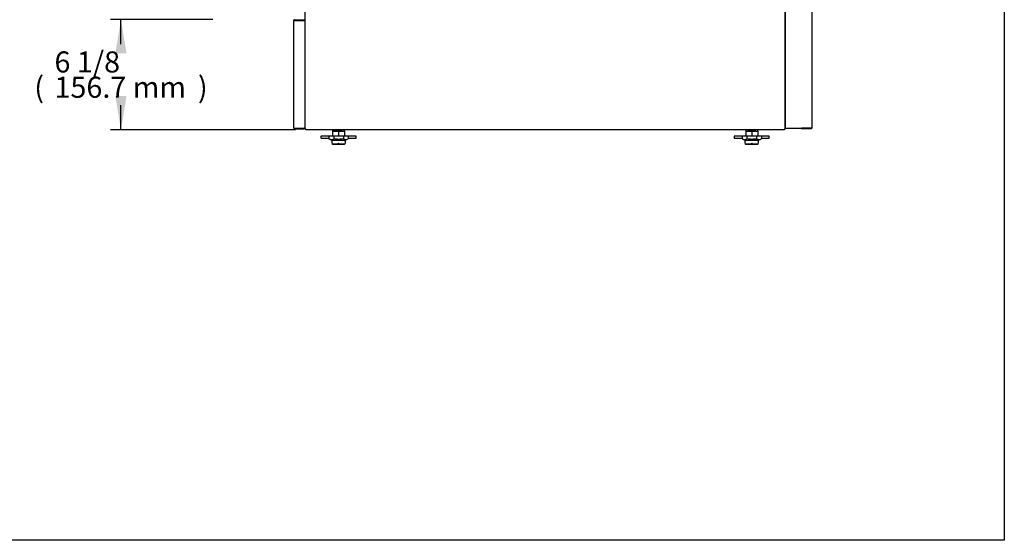
# Model space of a CAD drawing. Units: millimetres. Extents: x 0 to 4092, y 0 to 3353.
# Drawn here: x 2691 to 4092, y 0 to 741 of the extents above; entities that cross this region are included whole.
import ezdxf
from ezdxf.enums import TextEntityAlignment as Align

# ---------------------------------------------------------------- set-up
doc = ezdxf.new("R2010")
doc.units = ezdxf.units.MM
for name, color, linetype in [('Default', 7, 'Continuous'), ('INSERT_NUT-인치-육각', 7, 'Continuous'), ('TOM-36L-UF-기계실후면', 7, 'Continuous'), ('TOM-36L-UF-베이스전면', 7, 'Continuous'), ('TOM-L-UF-베이스', 7, 'Continuous'), ('고정와샤', 7, 'Continuous'), ('베이스볼트-인치', 7, 'Continuous'), ('파렛트볼트-인치', 7, 'Continuous')]:
    doc.layers.add(name, color=color, linetype=linetype)
doc.styles.add('SEACAD_Arial', font='arial.ttf')

# ---------------------------------------------------------------- blocks, each defined once
blk = doc.blocks.new('SE6')
at = {"layer": 'INSERT_NUT-인치-육각', "color": 7, "linetype": 'Continuous'}
for p, q in [((-418.5, 1082.8), (-418.5, 1080.7)), ((-418.3, 1080.7), (-418.5, 1080.7)), ((-404, 1080.7), (-417.3, 1080.7)), ((-401.2, 1080.7), (-401.4, 1080.7)), ((-401.2, 1080.7), (-401.2, 1082.8)), ((169.6, 1082.8), (169.6, 1080.7)), ((169.8, 1080.7), (169.6, 1080.7)), ((184, 1080.7), (172.4, 1080.7)), ((186.9, 1080.7), (186.7, 1080.7)), ((186.9, 1080.7), (186.9, 1082.8))]:
    blk.add_line(p, q, dxfattribs=at)
at = {"layer": 'TOM-36L-UF-기계실후면', "color": 7, "linetype": 'Continuous'}
for p, q in [((263.7, 1466.1), (263.7, 1085)), ((226.4, 1085), (226.4, 1431.1)), ((226.6, 1085), (227.2, 1085)), ((227.2, 1085), (262.9, 1085)), ((249.5, 1085), (248.9, 1084.4)), ((262.9, 1085), (249.5, 1085)), ((262.9, 1084.2), (249.5, 1084.2)), ((262.9, 1085), (263.7, 1085))]:
    blk.add_line(p, q, dxfattribs=at)
for centre, radius, start, end in [((226.6, 1088), 2.98, 265.8178, 270.39), ((249.5, 1085), 0.818, 180.236, 224.764), ((249.5, 1085), 0.81, 225, 270), ((249.5, 1085), 0.01, 225, 270), ((249.5, 1085), 0.0101, 180.1787, 224.8213), ((262.9, 1085), 0.01, 270, 0), ((262.9, 1085), 0.81, 270, 0)]:
    blk.add_arc(centre, radius, start, end, dxfattribs=at)
at = {"layer": 'TOM-36L-UF-베이스전면', "color": 7, "linetype": 'Continuous'}
for p, q in [((-473.5, 1085), (-473.5, 1238.4)), ((-472.7, 1238.4), (-473.5, 1238.4)), ((-472.7, 1239.2), (-458.5, 1239.2)), ((-472.7, 1238.4), (-458.5, 1238.4)), ((-458.5, 1238.4), (-472.7, 1238.4)), ((-458.5, 1239.2), (-458.5, 1238.4)), ((-458.5, 1238.4), (-457.7, 1238.4)), ((-457.7, 1238.4), (-457.7, 1085)), ((-473.5, 1085), (-472.7, 1085)), ((-472.7, 1085), (-458.5, 1085)), ((-472.7, 1085), (-458.5, 1085)), ((-472.7, 1084.2), (-458.5, 1084.2)), ((-458.5, 1084.2), (-458.5, 1085)), ((-457.7, 1085), (-458.5, 1085))]:
    blk.add_line(p, q, dxfattribs=at)
for centre, radius, start, end in [((-472.7, 1238.4), 0.81, 90, 180), ((-472.7, 1238.4), 0.01, 90, 180), ((-472.7, 1085), 0.81, 180, 270), ((-472.7, 1085), 0.01, 180, 270), ((-458.5, 1085), 0.81, 270, 0), ((-458.5, 1085), 0.01, 270, 0)]:
    blk.add_arc(centre, radius, start, end, dxfattribs=at)
at = {"layer": 'TOM-L-UF-베이스', "color": 7, "linetype": 'Continuous'}
for p, q in [((-457.5, 1084), (-457.5, 1466.6)), ((225.9, 1084), (225.9, 1466.6)), ((-457.5, 1084), (-456.3, 1084)), ((-456.3, 1082.8), (-456.3, 1084)), ((224.7, 1082.8), (-456.3, 1082.8)), ((224.7, 1084), (225.9, 1084)), ((224.7, 1084), (224.7, 1082.8))]:
    blk.add_line(p, q, dxfattribs=at)
at = {"layer": '고정와샤', "color": 7, "linetype": 'Continuous'}
for p, q in [((-434.8, 1073.2), (-434.8, 1071.2)), ((-418.3, 1073.7), (-434.3, 1073.7)), ((-434.3, 1070.7), (-423.6, 1070.7)), ((-385.3, 1073.7), (-401.4, 1073.7)), ((-396.1, 1070.7), (-385.3, 1070.7)), ((-384.8, 1071.2), (-384.8, 1073.2)), ((153.2, 1073.2), (153.2, 1071.2)), ((169.8, 1073.7), (153.7, 1073.7)), ((153.7, 1070.7), (164.5, 1070.7)), ((202.7, 1073.7), (186.7, 1073.7)), ((192, 1070.7), (202.7, 1070.7)), ((203.2, 1071.2), (203.2, 1073.2))]:
    blk.add_line(p, q, dxfattribs=at)
for centre, start, end in [((-434.3, 1073.2), 90, 180), ((-434.3, 1071.2), 180, 270), ((-385.3, 1073.2), 0, 90), ((-385.3, 1071.2), 270, 0), ((153.7, 1073.2), 90, 180), ((153.7, 1071.2), 180, 270), ((202.7, 1073.2), 0, 90), ((202.7, 1071.2), 270, 360)]:
    blk.add_arc(centre, 0.5, start, end, dxfattribs=at)
at = {"layer": '베이스볼트-인치', "color": 7, "linetype": 'Continuous'}
for p, q in [((-418.3, 1080.7), (-418.3, 1073.5)), ((-418.3, 1080.7), (-409.8, 1080.7)), ((-409.8, 1080.7), (-409.8, 1073.5)), ((-409.8, 1080.7), (-401.4, 1080.7)), ((-401.4, 1080.7), (-401.4, 1073.5)), ((169.8, 1080.7), (169.8, 1073.5)), ((169.8, 1080.7), (178.2, 1080.7)), ((178.2, 1080.7), (178.2, 1073.5)), ((178.2, 1080.7), (186.7, 1080.7)), ((186.7, 1080.7), (186.7, 1073.5)), ((-416.7, 1073.5), (-423.6, 1073.5)), ((-423.6, 1073.5), (-423.6, 1069.8)), ((-423.6, 1069.8), (-418.3, 1067.5)), ((-401.3, 1067.5), (-418.3, 1067.5)), ((-402.9, 1073.5), (-416.7, 1073.5)), ((-416.7, 1073.5), (-416.7, 1069.8)), ((-396.1, 1073.5), (-402.9, 1073.5)), ((-402.9, 1073.5), (-402.9, 1069.8)), ((-401.3, 1067.5), (-396.1, 1069.8)), ((-396.1, 1073.5), (-396.1, 1069.8)), ((171.3, 1073.5), (164.5, 1073.5)), ((164.5, 1073.5), (164.5, 1069.8)), ((164.5, 1069.8), (169.7, 1067.5)), ((186.7, 1067.5), (169.7, 1067.5)), ((185.1, 1073.5), (171.3, 1073.5)), ((171.3, 1073.5), (171.3, 1069.8)), ((192, 1073.5), (185.1, 1073.5)), ((185.1, 1073.5), (185.1, 1069.8)), ((186.7, 1067.5), (192, 1069.8)), ((192, 1073.5), (192, 1069.8))]:
    blk.add_line(p, q, dxfattribs=at)
for centre, radius, start, end in [((-420.1, 1076.8), 7.76, 243.7309, 296.2691), ((-399.5, 1076.8), 7.75, 243.6917, 296.3083), ((167.9, 1076.8), 7.76, 243.7309, 296.2691), ((188.5, 1076.8), 7.75, 243.6917, 296.3083)]:
    blk.add_arc(centre, radius, start, end, dxfattribs=at)
for points in [[(-402.9, 1069.8), (-404.1, 1069.6), (-405.2, 1069.4), (-407.5, 1069.1), (-408.6, 1069), (-410.9, 1069), (-412.1, 1069.1), (-414.4, 1069.4), (-415.6, 1069.6), (-416.7, 1069.8)], [(185.1, 1069.8), (183.9, 1069.6), (182.8, 1069.4), (180.5, 1069.1), (179.4, 1069), (177.1, 1069), (175.9, 1069.1), (173.6, 1069.4), (172.5, 1069.6), (171.3, 1069.8)]]:
    blk.add_open_spline(points, degree=3, knots=[0, 0, 0, 0, 0.25, 0.25, 0.5, 0.5, 0.75, 0.75, 1, 1, 1, 1], dxfattribs=at)
at = {"layer": '파렛트볼트-인치', "color": 7, "linetype": 'Continuous'}
for p, q in [((-419.1, 1063.3), (-419.1, 1067.9)), ((-400.5, 1067.9), (-400.5, 1063.3)), ((168.9, 1063.3), (168.9, 1067.9)), ((187.5, 1067.9), (187.5, 1063.3)), ((-419.2, 1062.7), (-418.6, 1062.4)), ((-418.6, 1062.4), (-401.1, 1062.4)), ((-401.1, 1062.4), (-400.4, 1062.7)), ((168.8, 1062.7), (169.5, 1062.4)), ((169.5, 1062.4), (187, 1062.4)), ((187, 1062.4), (187.6, 1062.7))]:
    blk.add_line(p, q, dxfattribs=at)
for centre, radius, start, end in [((-414.5, 1077.9), 15.2, 254.1746, 285.8254), ((-409.8, 1061.3), 2.07, 76.0214, 103.9786), ((-405.2, 1077.9), 15.2, 254.1619, 285.8381), ((173.6, 1077.9), 15.2, 254.1619, 285.8381), ((178.2, 1061.3), 2.07, 76.0214, 103.9786), ((182.9, 1077.9), 15.2, 254.1746, 285.8254)]:
    blk.add_arc(centre, radius, start, end, dxfattribs=at)
for points in [[(-418.6, 1063.3), (-418.7, 1063.3), (-418.8, 1063.3), (-418.9, 1063.3), (-419, 1063.3), (-419.1, 1063.3), (-419.1, 1063.3), (-419.1, 1063.3)], [(-400.5, 1063.3), (-400.5, 1063.3), (-400.5, 1063.3), (-400.6, 1063.3), (-400.6, 1063.3), (-400.7, 1063.3), (-400.9, 1063.3), (-401, 1063.3)], [(169.4, 1063.3), (169.3, 1063.3), (169.3, 1063.3), (169.1, 1063.3), (169.1, 1063.3), (168.9, 1063.3), (168.9, 1063.3), (168.9, 1063.3)], [(187.5, 1063.3), (187.5, 1063.3), (187.5, 1063.3), (187.5, 1063.3), (187.4, 1063.3), (187.3, 1063.3), (187.2, 1063.3), (187, 1063.3)]]:
    blk.add_open_spline(points, degree=3, knots=[0, 0, 0, 0, 0.25, 0.25, 0.5, 0.5, 1, 1, 1, 1], dxfattribs=at)
blk = doc.blocks.new('GDimGGroup16')
at = {"layer": 'Default', "linetype": 'Continuous'}
for points in [[(-727.5, 1191.5), (-711.5, 1191.5), (-719.5, 1239.5)], [(-727.5, 1130.8), (-719.5, 1082.8), (-711.5, 1130.8)]]:
    blk.add_hatch(color=7, dxfattribs=at).paths.add_polyline_path(points)
at = {"layer": 'Default', "color": 7, "linetype": 'Continuous'}
for p, q in [((-588.7, 1239.5), (-734.5, 1239.5)), ((-719.5, 1204.7), (-719.5, 1239.5)), ((-719.5, 1082.8), (-719.5, 1117.7)), ((-471.3, 1082.8), (-734.5, 1082.8))]:
    blk.add_line(p, q, dxfattribs=at)
at = {"layer": 'Default', "color": 7, "linetype": 'Continuous', "style": 'SEACAD_Arial'}
for s, p in [('6 1/8', (-814.1, 1194.2)), ('(', (-842.8, 1158.2)), ('156.7 mm', (-814.1, 1158.2)), (')', (-609.9, 1158.2))]:
    blk.add_text(s, height=30, dxfattribs=at).set_placement(p, align=Align.TOP_LEFT)

msp = doc.modelspace()

# ---------------------------------------------------------------- linework, layer by layer
msp.add_lwpolyline([(0, 3352.8), (4091.9, 3352.8), (4091.9, 0), (0, 0)], close=True)

# ---------------------------------------------------------------- block references
at = {"layer": 'Default'}
for name in ['SE6', 'GDimGGroup16']:
    msp.add_blockref(name, (3554.2, -498.3), dxfattribs=at)

doc.saveas('drawing.dxf')
